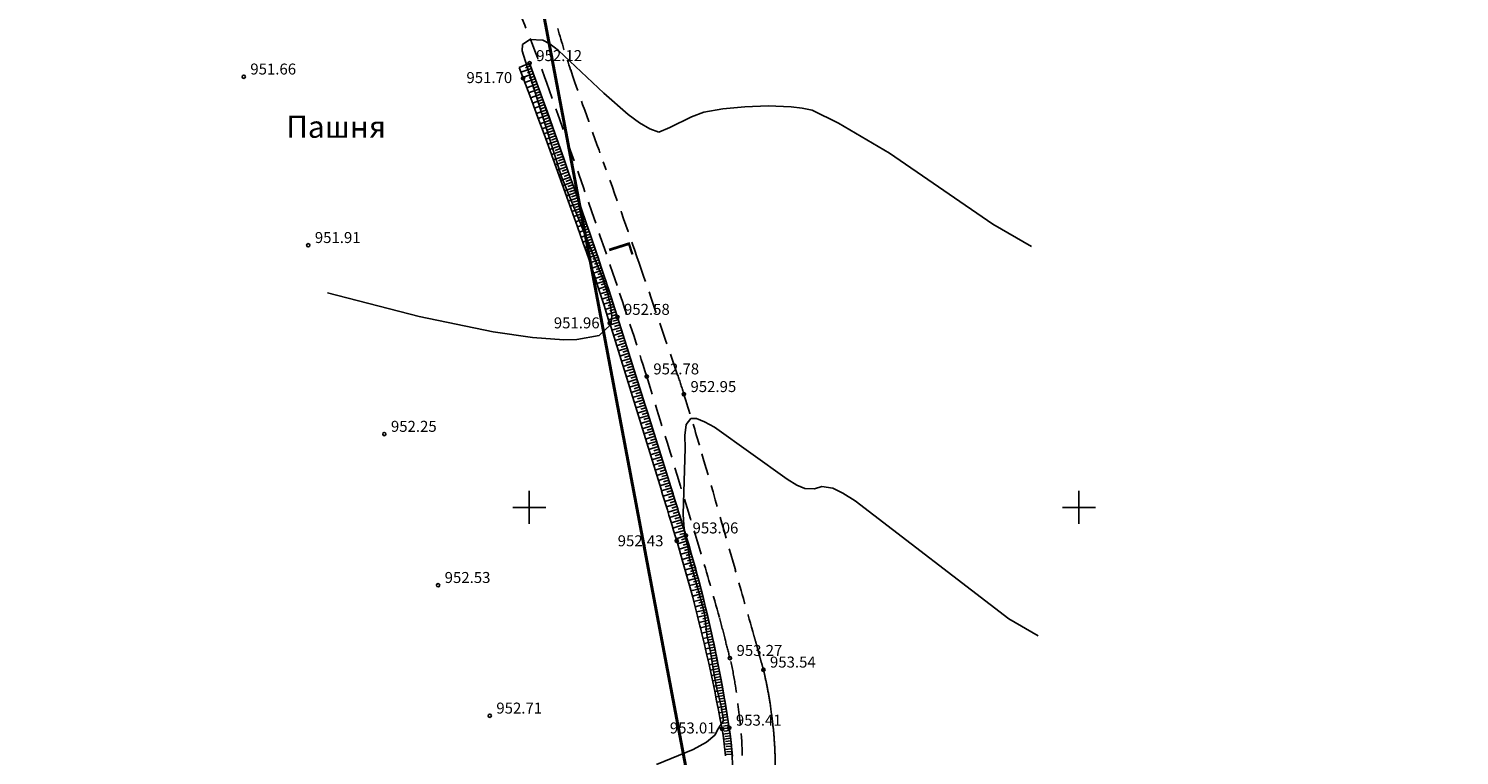
# Model space of a CAD drawing. Extents: x -932 to 11966, y -1892 to 1808.
# Drawn here: x 1219 to 1349, y 1458 to 1524 of the extents above; entities that cross this region are included whole.
import ezdxf

# ---------------------------------------------------------------- set-up
doc = ezdxf.new("R2010")
doc.units = 0
doc.header["$MEASUREMENT"] = 0
doc.linetypes.add('CONTI', pattern=[0])
doc.linetypes.add('STRIH_1', pattern=[3, 2, -1])
for name, color, linetype in [('A_2D_ОТКОС', 7, 'Continuous'), ('GEO_POINTS', 7, 'Continuous'), ('R_Поверхность1_CNT-MIN', 7, 'Continuous'), ('SETKR', 2, 'CONTI')]:
    doc.layers.add(name, color=color, linetype=linetype)

# ---------------------------------------------------------------- blocks, each defined once
blk = doc.blocks.new('BL_333')
at = {"color": 0}
for p, q in [((0, -3), (0, 3)), ((-3, 0), (3, 0))]:
    blk.add_line(p, q, dxfattribs=at)

msp = doc.modelspace()

# ---------------------------------------------------------------- linework, layer by layer
at = {"linetype": 'Continuous', "lineweight": 40}
msp.add_lwpolyline([(1431.59, -1600.54), (1277.8, -1089.82), (1174.22, -685.83), (1048.98, -158.14), (787.46, 745.4), (1003.62, 1245.56), (1217.98, 1369.31), (1281, 1444.99), (1263.5, 1537.73), (1298.73, 1673.36)], dxfattribs=at)
at = {"linetype": 'STRIH_1'}
for centre, radius, start, end in [((1137.84, 1473.44, -1.56), 136.23, 19.4486, 23.6823), ((1331.73, 1542.32, -956.8), 67.1, 195.5167, 198.8829), ((1659.48, 1654.43, -956.8), 413.49, 198.8829, 200.1114), ((-207.6, 998.35, -1.56), 1563.08, 18.75799, 19.44864), ((797.74, 1338.88, -956.8), 504.2, 18.9989, 20.1114), ((-1389.44, 585.82, -956.8), 2817.39, 18.77977, 18.99886), ((954.74, 1393.09, -1.56), 335.54, 17.2673, 18.758), ((-487.81, 944.69, -1.56), 1846.18, 16.74946, 17.26734), ((1200.18, 1466.38, -956.8), 82.17, 17.4969, 18.7798), ((1052.72, 1419.89, -956.8), 236.78, 16.3226, 17.4969), ((-64.56, 1092.7, -956.8), 1400.98, 15.83987, 16.32261), ((1034.91, 1402.96, -1.56), 256, 15.3587, 16.7495), ((-8336.69, -1254.3, -956.8), 9999.61, 15.804292, 15.839873), ((1110.71, 1423.78, -1.56), 177.39, 14.6917, 15.3587), ((1157.37, 1436.01, -1.56), 129.14, 13.9101, 14.6917), ((1210.05, 1447.93, -956.8), 77.8, 15.4009, 15.8043), ((113.79, 1145.95, -956.8), 1214.9, 15.35802, 15.40091), ((1256.82, 1460.64, -1.56), 26.69, 8.9185, 13.9101), ((346.35, 1209.83, -956.8), 973.72, 15.31012, 15.35802), ((1180.09, 1438.07, -956.8), 109.3, 15.142, 15.3101), ((860.2, 1351.5, -956.8), 440.71, 15.0582, 15.142), ((1276.87, 1463.61, -956.8), 9.22, 12.3429, 15.0582), ((1209.26, 1448.81, -956.8), 78.43, 11.4122, 12.3429), ((1210.31, 1453.34, -1.56), 73.77, 5.9167, 8.9185), ((1258.69, 1458.79, -956.8), 28, 8.3892, 11.4122), ((1233.43, 1455.06, -956.8), 53.53, 6.2031, 8.3892), ((1253.19, 1457.79, -1.56), 30.66, 0.774, 5.9167), ((1255.38, 1457.45, -956.8), 31.46, 3.9687, 6.2031), ((1245.94, 1456.79, -956.8), 40.92, 2.0097, 3.9687), ((1260.73, 1457.31, -956.8), 26.12, 358.5488, 2.0097)]:
    msp.add_arc(centre, radius, start, end, dxfattribs=at)
at = {"layer": 'A_2D_ОТКОС', "color": 9, "linetype": 'Continuous', "ltscale": 0.5, "true_color": 0xc0c0c0}
for p, q in [((1263.56, 1520.82, -956.8), (1264.51, 1521.21, -956.8)), ((1264.13, 1519.31, -956.8), (1263.56, 1520.82, -956.8)), ((1263.56, 1520.82, -956.8), (1263.56, 1520.82, -956.8)), ((1264.51, 1521.21, -956.8), (1265.04, 1519.75, -956.8)), ((1264.7, 1517.79, -956.8), (1264.13, 1519.31, -956.8)), ((1265.04, 1519.75, -956.8), (1265.56, 1518.3, -956.8)), ((1265.26, 1516.27, -956.8), (1264.7, 1517.79, -956.8)), ((1265.56, 1518.3, -956.8), (1266.09, 1516.84, -956.8)), ((1266.09, 1516.84, -956.8), (1266.61, 1515.38, -956.8)), ((1265.82, 1514.76, -956.8), (1265.26, 1516.27, -956.8)), ((1266.61, 1515.38, -956.8), (1267.12, 1513.92, -956.8)), ((1266.37, 1513.24, -956.8), (1265.82, 1514.76, -956.8)), ((1267.12, 1513.92, -956.8), (1267.64, 1512.46, -956.8)), ((1266.92, 1511.72, -956.8), (1266.37, 1513.24, -956.8)), ((1267.64, 1512.46, -956.8), (1268.15, 1511, -956.8)), ((1267.47, 1510.2, -956.8), (1266.92, 1511.72, -956.8)), ((1268.02, 1508.68, -956.8), (1267.47, 1510.2, -956.8)), ((1268.15, 1511, -956.8), (1268.67, 1509.53, -956.8)), ((1268.57, 1507.16, -956.8), (1268.02, 1508.68, -956.8)), ((1268.67, 1509.53, -956.8), (1269.68, 1506.61, -956.8)), ((1268.86, 1506.32, -956.8), (1268.57, 1507.16, -956.8)), ((1268.86, 1506.32, -956.8), (1269.68, 1506.61, -956.8)), ((1269.68, 1506.61, -956.8), (1268.86, 1506.32, -956.8)), ((1269.11, 1505.63, -956.8), (1268.86, 1506.32, -956.8)), ((1268.86, 1506.32, -956.8), (1268.86, 1506.32, -956.8)), ((1269.68, 1506.61, -956.8), (1269.97, 1505.76, -956.8)), ((1269.39, 1504.83, -956.8), (1269.11, 1505.63, -956.8)), ((1269.67, 1504.02, -956.8), (1269.39, 1504.83, -956.8)), ((1269.97, 1505.76, -956.8), (1270.26, 1504.91, -956.8)), ((1270.26, 1504.91, -956.8), (1270.55, 1504.06, -956.8)), ((1269.95, 1503.22, -956.8), (1269.67, 1504.02, -956.8)), ((1270.55, 1504.06, -956.8), (1270.83, 1503.22, -956.8)), ((1270.22, 1502.41, -956.8), (1269.95, 1503.22, -956.8)), ((1270.49, 1501.6, -956.8), (1270.22, 1502.41, -956.8)), ((1270.83, 1503.22, -956.8), (1271.11, 1502.37, -956.8)), ((1271.11, 1502.37, -956.8), (1271.39, 1501.52, -956.8)), ((1270.75, 1500.79, -956.8), (1270.49, 1501.6, -956.8)), ((1271.02, 1499.98, -956.8), (1270.75, 1500.79, -956.8)), ((1271.39, 1501.52, -956.8), (1271.67, 1500.67, -956.8)), ((1271.28, 1499.17, -956.8), (1271.02, 1499.98, -956.8)), ((1271.67, 1500.67, -956.8), (1271.95, 1499.82, -956.8)), ((1271.95, 1499.82, -956.8), (1272.22, 1498.96, -956.8)), ((1271.69, 1497.86, -956.8), (1271.28, 1499.17, -956.8)), ((1271.69, 1497.86, -956.8), (1272.49, 1498.11, -956.8)), ((1272.49, 1498.11, -956.8), (1271.69, 1497.86, -956.8)), ((1272.22, 1498.96, -956.8), (1272.49, 1498.11, -956.8)), ((1272.49, 1498.11, -956.8), (1277.38, 1482.55, -956.8)), ((1271.79, 1497.54, -956.8), (1271.69, 1497.86, -956.8)), ((1271.69, 1497.86, -956.8), (1271.69, 1497.86, -956.8)), ((1276.46, 1482.43, -956.8), (1271.79, 1497.54, -956.8)), ((1276.51, 1482.28, -956.8), (1277.38, 1482.55, -956.8)), ((1277.38, 1482.55, -956.8), (1276.51, 1482.28, -956.8)), ((1277.38, 1482.55, -956.8), (1277.52, 1482.12, -956.8)), ((1276.51, 1482.28, -956.8), (1276.46, 1482.43, -956.8)), ((1276.6, 1481.96, -956.8), (1276.51, 1482.28, -956.8)), ((1276.51, 1482.28, -956.8), (1276.51, 1482.28, -956.8)), ((1276.75, 1481.49, -956.8), (1276.6, 1481.96, -956.8)), ((1276.89, 1481.02, -956.8), (1276.75, 1481.49, -956.8)), ((1277.52, 1482.12, -956.8), (1277.66, 1481.68, -956.8)), ((1277.66, 1481.68, -956.8), (1277.79, 1481.25, -956.8)), ((1277.79, 1481.25, -956.8), (1277.93, 1480.82, -956.8)), ((1277.04, 1480.55, -956.8), (1276.89, 1481.02, -956.8)), ((1277.18, 1480.08, -956.8), (1277.04, 1480.55, -956.8)), ((1277.32, 1479.61, -956.8), (1277.18, 1480.08, -956.8)), ((1277.93, 1480.82, -956.8), (1278.06, 1480.38, -956.8)), ((1278.06, 1480.38, -956.8), (1278.2, 1479.95, -956.8)), ((1278.2, 1479.95, -956.8), (1278.33, 1479.51, -956.8)), ((1277.46, 1479.14, -956.8), (1277.32, 1479.61, -956.8)), ((1277.61, 1478.67, -956.8), (1277.46, 1479.14, -956.8)), ((1277.75, 1478.2, -956.8), (1277.61, 1478.67, -956.8)), ((1278.33, 1479.51, -956.8), (1278.46, 1479.08, -956.8)), ((1278.46, 1479.08, -956.8), (1278.6, 1478.64, -956.8)), ((1278.6, 1478.64, -956.8), (1278.73, 1478.21, -956.8)), ((1277.83, 1477.93, -956.8), (1277.75, 1478.2, -956.8)), ((1277.83, 1477.93, -956.8), (1278.73, 1478.21, -956.8)), ((1278.73, 1478.21, -956.8), (1277.83, 1477.93, -956.8)), ((1277.89, 1477.73, -956.8), (1277.83, 1477.93, -956.8)), ((1277.83, 1477.93, -956.8), (1277.83, 1477.93, -956.8)), ((1278.14, 1476.88, -956.8), (1277.89, 1477.73, -956.8)), ((1278.73, 1478.21, -956.8), (1278.98, 1477.4, -956.8)), ((1278.98, 1477.4, -956.8), (1279.21, 1476.58, -956.8)), ((1278.39, 1476.02, -956.8), (1278.14, 1476.88, -956.8)), ((1278.64, 1475.17, -956.8), (1278.39, 1476.02, -956.8)), ((1279.21, 1476.58, -956.8), (1279.45, 1475.77, -956.8)), ((1278.88, 1474.31, -956.8), (1278.64, 1475.17, -956.8)), ((1279.45, 1475.77, -956.8), (1279.67, 1474.95, -956.8)), ((1279.67, 1474.95, -956.8), (1279.89, 1474.13, -956.8)), ((1279.11, 1473.46, -956.8), (1278.88, 1474.31, -956.8)), ((1279.34, 1472.6, -956.8), (1279.11, 1473.46, -956.8)), ((1279.89, 1474.13, -956.8), (1280.11, 1473.31, -956.8)), ((1279.56, 1471.74, -956.8), (1279.34, 1472.6, -956.8)), ((1280.11, 1473.31, -956.8), (1280.32, 1472.49, -956.8)), ((1280.32, 1472.49, -956.8), (1280.52, 1471.67, -956.8)), ((1279.78, 1470.88, -956.8), (1279.56, 1471.74, -956.8)), ((1280, 1470.01, -956.8), (1279.78, 1470.88, -956.8)), ((1280.52, 1471.67, -956.8), (1280.71, 1470.84, -956.8)), ((1280.71, 1470.84, -956.8), (1280.9, 1470.02, -956.8)), ((1280.04, 1469.82, -956.8), (1280, 1470.01, -956.8)), ((1280.04, 1469.82, -956.8), (1280.9, 1470.02, -956.8)), ((1280.9, 1470.02, -956.8), (1280.04, 1469.82, -956.8)), ((1280.21, 1469.15, -956.8), (1280.04, 1469.82, -956.8)), ((1280.04, 1469.82, -956.8), (1280.04, 1469.82, -956.8)), ((1280.9, 1470.02, -956.8), (1281.11, 1469.09, -956.8)), ((1280.41, 1468.3, -956.8), (1280.21, 1469.15, -956.8)), ((1280.61, 1467.45, -956.8), (1280.41, 1468.3, -956.8)), ((1281.11, 1469.09, -956.8), (1281.31, 1468.17, -956.8)), ((1281.31, 1468.17, -956.8), (1281.5, 1467.24, -956.8)), ((1280.8, 1466.6, -956.8), (1280.61, 1467.45, -956.8)), ((1281.5, 1467.24, -956.8), (1281.69, 1466.31, -956.8)), ((1280.99, 1465.75, -956.8), (1280.8, 1466.6, -956.8)), ((1281.17, 1464.89, -956.8), (1280.99, 1465.75, -956.8)), ((1281.69, 1466.31, -956.8), (1281.87, 1465.38, -956.8)), ((1281.35, 1464.04, -956.8), (1281.17, 1464.89, -956.8)), ((1281.87, 1465.38, -956.8), (1282.04, 1464.45, -956.8)), ((1282.04, 1464.45, -956.8), (1282.21, 1463.51, -956.8)), ((1281.52, 1463.18, -956.8), (1281.35, 1464.04, -956.8)), ((1281.69, 1462.33, -956.8), (1281.52, 1463.18, -956.8)), ((1282.21, 1463.51, -956.8), (1282.37, 1462.58, -956.8)), ((1281.85, 1461.47, -956.8), (1281.69, 1462.33, -956.8)), ((1282.37, 1462.58, -956.8), (1282.52, 1461.65, -956.8)), ((1282.52, 1461.65, -956.8), (1282.67, 1460.71, -956.8)), ((1282.01, 1460.61, -956.8), (1281.85, 1461.47, -956.8)), ((1282.01, 1460.61, -956.8), (1282.67, 1460.71, -956.8)), ((1282.67, 1460.71, -956.8), (1282.01, 1460.61, -956.8)), ((1282.14, 1459.8, -956.8), (1282.01, 1460.61, -956.8)), ((1282.01, 1460.61, -956.8), (1282.01, 1460.61, -956.8)), ((1282.01, 1460.61, -956.8), (1282.01, 1460.61, -956.8)), ((1282.01, 1460.61, -956.8), (1282.01, 1460.61, -956.8)), ((1282.67, 1460.71, -956.8), (1282.79, 1459.86, -956.8)), ((1282.25, 1458.99, -956.8), (1282.14, 1459.8, -956.8)), ((1282.79, 1459.86, -956.8), (1282.88, 1459, -956.8)), ((1282.32, 1458.17, -956.8), (1282.25, 1458.99, -956.8)), ((1282.88, 1459, -956.8), (1282.95, 1458.14, -956.8))]:
    msp.add_line(p, q, dxfattribs=at)
at = {"layer": 'A_2D_ОТКОС', "linetype": 'Continuous', "lineweight": -3, "ltscale": 0.5, "elevation": -956.8}
for points in [[(1263.56, 1520.82), (1264.51, 1521.21)], [(1263.72, 1520.39), (1264.68, 1520.74)], [(1263.9, 1519.93), (1264.85, 1520.27)], [(1264.13, 1520.8), (1264.6, 1520.98)], [(1264.3, 1520.33), (1264.77, 1520.51)], [(1264.08, 1519.46), (1265.02, 1519.8)], [(1264.25, 1518.99), (1265.19, 1519.33)], [(1264.47, 1519.87), (1264.94, 1520.04)], [(1264.64, 1519.4), (1265.11, 1519.57)], [(1264.8, 1518.93), (1265.27, 1519.09)], [(1264.42, 1518.52), (1265.36, 1518.86)], [(1264.6, 1518.06), (1265.53, 1518.39)], [(1264.77, 1517.59), (1265.7, 1517.92)], [(1264.97, 1518.46), (1265.44, 1518.62)], [(1265.14, 1517.99), (1265.61, 1518.15)], [(1265.31, 1517.52), (1265.78, 1517.68)], [(1264.95, 1517.12), (1265.87, 1517.45)], [(1265.12, 1516.65), (1266.04, 1516.98)], [(1265.29, 1516.18), (1266.2, 1516.51)], [(1265.48, 1517.04), (1265.95, 1517.21)], [(1265.65, 1516.57), (1266.12, 1516.74)], [(1265.47, 1515.71), (1266.37, 1516.04)], [(1265.64, 1515.24), (1266.54, 1515.57)], [(1265.81, 1514.78), (1266.71, 1515.1)], [(1265.82, 1516.1), (1266.29, 1516.27)], [(1265.98, 1515.63), (1266.46, 1515.8)], [(1266.15, 1515.16), (1266.62, 1515.33)], [(1265.98, 1514.31), (1266.87, 1514.62)], [(1266.15, 1513.84), (1267.04, 1514.15)], [(1266.32, 1514.69), (1266.79, 1514.86)], [(1266.49, 1514.22), (1266.96, 1514.39)], [(1266.65, 1513.75), (1267.12, 1513.92)], [(1266.32, 1513.37), (1267.21, 1513.68)], [(1266.49, 1512.9), (1267.37, 1513.21)], [(1266.67, 1512.43), (1267.54, 1512.74)], [(1266.82, 1513.28), (1267.29, 1513.45)], [(1266.99, 1512.81), (1267.46, 1512.98)], [(1267.15, 1512.34), (1267.62, 1512.5)], [(1266.84, 1511.96), (1267.71, 1512.27)], [(1267.01, 1511.49), (1267.87, 1511.8)], [(1267.18, 1511.02), (1268.04, 1511.33)], [(1267.32, 1511.87), (1267.79, 1512.03)], [(1267.48, 1511.4), (1267.96, 1511.56)], [(1267.65, 1510.92), (1268.12, 1511.09)], [(1267.35, 1510.55), (1268.2, 1510.85)], [(1267.52, 1510.08), (1268.37, 1510.38)], [(1267.68, 1509.61), (1268.53, 1509.91)], [(1267.81, 1510.45), (1268.29, 1510.62)], [(1267.98, 1509.98), (1268.45, 1510.15)], [(1267.85, 1509.14), (1268.7, 1509.44)], [(1268.02, 1508.67), (1268.86, 1508.97)], [(1268.14, 1509.51), (1268.62, 1509.67)], [(1268.19, 1508.2), (1269.03, 1508.49)], [(1268.31, 1509.04), (1268.78, 1509.2)], [(1268.47, 1508.57), (1268.95, 1508.73)], [(1268.36, 1507.73), (1269.19, 1508.02)], [(1268.53, 1507.26), (1269.36, 1507.55)], [(1268.64, 1508.09), (1269.11, 1508.26)], [(1268.8, 1507.62), (1269.27, 1507.79)], [(1268.96, 1507.15), (1269.44, 1507.31)], [(1268.7, 1506.79), (1269.52, 1507.08)], [(1269.68, 1506.61), (1268.86, 1506.32)], [(1269.03, 1505.85), (1269.84, 1506.14)], [(1269.13, 1506.68), (1269.6, 1506.84)], [(1269.29, 1506.21), (1269.76, 1506.37)], [(1269.45, 1505.74), (1269.93, 1505.9)], [(1269.19, 1505.39), (1270.01, 1505.67)], [(1269.36, 1504.92), (1270.17, 1505.19)], [(1269.52, 1504.45), (1270.33, 1504.72)], [(1269.61, 1505.27), (1270.09, 1505.43)], [(1269.77, 1504.8), (1270.25, 1504.96)], [(1269.68, 1503.98), (1270.49, 1504.25)], [(1269.84, 1503.51), (1270.64, 1503.78)], [(1269.93, 1504.33), (1270.41, 1504.49)], [(1270, 1503.04), (1270.8, 1503.31)], [(1270.09, 1503.86), (1270.56, 1504.02)], [(1270.25, 1503.39), (1270.72, 1503.55)], [(1270.16, 1502.57), (1270.96, 1502.84)], [(1270.32, 1502.1), (1271.11, 1502.37)], [(1270.41, 1502.92), (1270.88, 1503.07)], [(1270.56, 1502.45), (1271.04, 1502.6)], [(1270.72, 1501.97), (1271.19, 1502.13)], [(1270.48, 1501.63), (1271.27, 1501.89)], [(1270.63, 1501.16), (1271.43, 1501.42)], [(1270.79, 1500.69), (1271.58, 1500.95)], [(1270.87, 1501.5), (1271.35, 1501.66)], [(1271.03, 1501.03), (1271.5, 1501.19)], [(1271.18, 1500.56), (1271.66, 1500.71)], [(1270.94, 1500.22), (1271.73, 1500.48)], [(1271.09, 1499.75), (1271.89, 1500)], [(1271.24, 1499.28), (1272.04, 1499.53)], [(1271.33, 1500.09), (1271.81, 1500.24)], [(1271.49, 1499.61), (1271.96, 1499.77)], [(1271.39, 1498.8), (1272.19, 1499.06)], [(1271.54, 1498.33), (1272.34, 1498.58)], [(1271.64, 1499.14), (1272.11, 1499.29)], [(1271.79, 1498.67), (1272.26, 1498.82)], [(1272.49, 1498.11), (1271.8, 1497.89)], [(1271.94, 1498.2), (1272.42, 1498.35)], [(1271.84, 1497.39), (1272.64, 1497.64)], [(1271.98, 1496.91), (1272.79, 1497.17)], [(1272.09, 1497.72), (1272.56, 1497.87)], [(1272.24, 1497.25), (1272.71, 1497.4)], [(1272.38, 1496.78), (1272.86, 1496.93)], [(1272.13, 1496.44), (1272.93, 1496.7)], [(1272.28, 1495.97), (1273.08, 1496.22)], [(1272.42, 1495.5), (1273.23, 1495.75)], [(1272.53, 1496.31), (1273.01, 1496.46)], [(1272.68, 1495.84), (1273.16, 1495.99)], [(1272.83, 1495.37), (1273.31, 1495.52)], [(1272.57, 1495.03), (1273.38, 1495.28)], [(1272.71, 1494.55), (1273.53, 1494.81)], [(1272.86, 1494.08), (1273.68, 1494.34)], [(1272.98, 1494.9), (1273.45, 1495.05)], [(1273.13, 1494.42), (1273.6, 1494.57)], [(1273.01, 1493.61), (1273.82, 1493.87)], [(1273.15, 1493.14), (1273.97, 1493.4)], [(1273.27, 1493.95), (1273.75, 1494.1)], [(1273.3, 1492.66), (1274.12, 1492.92)], [(1273.42, 1493.48), (1273.9, 1493.63)], [(1273.57, 1493.01), (1274.05, 1493.16)], [(1273.44, 1492.19), (1274.27, 1492.45)], [(1273.59, 1491.72), (1274.42, 1491.98)], [(1273.72, 1492.54), (1274.2, 1492.69)], [(1273.87, 1492.07), (1274.34, 1492.22)], [(1274.02, 1491.59), (1274.49, 1491.75)], [(1273.73, 1491.25), (1274.57, 1491.51)], [(1273.88, 1490.78), (1274.71, 1491.04)], [(1274.03, 1490.3), (1274.86, 1490.57)], [(1274.16, 1491.12), (1274.64, 1491.27)], [(1274.31, 1490.65), (1274.79, 1490.8)], [(1274.46, 1490.18), (1274.94, 1490.33)], [(1274.17, 1489.83), (1275.01, 1490.09)], [(1274.32, 1489.36), (1275.16, 1489.62)], [(1274.46, 1488.89), (1275.31, 1489.15)], [(1274.61, 1489.71), (1275.09, 1489.86)], [(1274.76, 1489.24), (1275.23, 1489.39)], [(1274.61, 1488.41), (1275.46, 1488.68)], [(1274.76, 1487.94), (1275.6, 1488.21)], [(1274.9, 1487.47), (1275.75, 1487.74)], [(1274.91, 1488.77), (1275.38, 1488.92)], [(1275.05, 1488.29), (1275.53, 1488.44)], [(1275.2, 1487.82), (1275.68, 1487.97)], [(1275.05, 1487), (1275.9, 1487.27)], [(1275.19, 1486.53), (1276.05, 1486.79)], [(1275.35, 1487.35), (1275.83, 1487.5)], [(1275.5, 1486.88), (1275.98, 1487.03)], [(1275.65, 1486.41), (1276.12, 1486.56)], [(1275.34, 1486.05), (1276.2, 1486.32)], [(1275.49, 1485.58), (1276.35, 1485.85)], [(1275.63, 1485.11), (1276.49, 1485.38)], [(1275.8, 1485.94), (1276.27, 1486.09)], [(1275.94, 1485.47), (1276.42, 1485.62)], [(1276.09, 1484.99), (1276.57, 1485.14)], [(1275.78, 1484.64), (1276.64, 1484.91)], [(1275.92, 1484.16), (1276.79, 1484.44)], [(1276.07, 1483.69), (1276.94, 1483.97)], [(1276.24, 1484.52), (1276.72, 1484.67)], [(1276.39, 1484.05), (1276.87, 1484.2)], [(1276.22, 1483.22), (1277.09, 1483.49)], [(1276.36, 1482.75), (1277.24, 1483.02)], [(1276.54, 1483.58), (1277.01, 1483.73)], [(1276.69, 1483.11), (1277.16, 1483.26)], [(1276.83, 1482.64), (1277.31, 1482.79)], [(1277.38, 1482.55), (1276.93, 1482.41)], [(1276.66, 1481.79), (1277.54, 1482.07)], [(1276.8, 1481.31), (1277.69, 1481.59)], [(1276.98, 1482.16), (1277.46, 1482.31)], [(1277.13, 1481.68), (1277.61, 1481.83)], [(1277.28, 1481.2), (1277.76, 1481.35)], [(1276.95, 1480.83), (1277.84, 1481.11)], [(1277.1, 1480.35), (1277.99, 1480.62)], [(1277.24, 1479.86), (1278.14, 1480.14)], [(1277.43, 1480.72), (1277.91, 1480.86)], [(1277.58, 1480.23), (1278.06, 1480.38)], [(1277.73, 1479.75), (1278.21, 1479.9)], [(1277.39, 1479.38), (1278.28, 1479.66)], [(1277.54, 1478.9), (1278.43, 1479.18)], [(1277.68, 1478.42), (1278.58, 1478.69)], [(1277.88, 1479.27), (1278.36, 1479.42)], [(1278.03, 1478.79), (1278.51, 1478.93)], [(1277.97, 1477.46), (1278.87, 1477.73)], [(1278.11, 1476.99), (1279.02, 1477.25)], [(1278.18, 1478.3), (1278.66, 1478.45)], [(1278.73, 1478.21), (1278.3, 1478.08)], [(1278.32, 1477.83), (1278.8, 1477.97)], [(1278.47, 1477.35), (1278.95, 1477.49)], [(1278.25, 1476.51), (1279.16, 1476.78)], [(1278.39, 1476.04), (1279.3, 1476.3)], [(1278.61, 1476.87), (1279.09, 1477.02)], [(1278.75, 1476.4), (1279.23, 1476.54)], [(1278.88, 1475.92), (1279.37, 1476.06)], [(1278.52, 1475.56), (1279.43, 1475.82)], [(1278.66, 1475.09), (1279.57, 1475.34)], [(1278.79, 1474.61), (1279.7, 1474.86)], [(1279.02, 1475.44), (1279.5, 1475.58)], [(1279.15, 1474.96), (1279.63, 1475.1)], [(1278.92, 1474.13), (1279.83, 1474.37)], [(1279.06, 1473.66), (1279.96, 1473.89)], [(1279.18, 1473.18), (1280.08, 1473.41)], [(1279.28, 1474.49), (1279.77, 1474.62)], [(1279.41, 1474.01), (1279.89, 1474.13)], [(1279.54, 1473.53), (1280.02, 1473.65)], [(1279.31, 1472.7), (1280.21, 1472.93)], [(1279.44, 1472.22), (1280.33, 1472.44)], [(1279.66, 1473.04), (1280.15, 1473.17)], [(1279.78, 1472.56), (1280.27, 1472.69)], [(1279.9, 1472.08), (1280.39, 1472.2)], [(1279.56, 1471.74), (1280.45, 1471.96)], [(1279.69, 1471.26), (1280.56, 1471.47)], [(1279.81, 1470.78), (1280.68, 1470.99)], [(1280.02, 1471.6), (1280.51, 1471.72)], [(1280.14, 1471.12), (1280.62, 1471.23)], [(1280.25, 1470.63), (1280.74, 1470.75)], [(1279.93, 1470.3), (1280.79, 1470.5)], [(1280.16, 1469.34), (1281.01, 1469.53)], [(1280.36, 1470.15), (1280.85, 1470.26)], [(1280.47, 1469.66), (1280.96, 1469.77)], [(1280.9, 1470.02), (1280.78, 1469.99)], [(1280.28, 1468.86), (1281.12, 1469.04)], [(1280.39, 1468.38), (1281.22, 1468.56)], [(1280.58, 1469.18), (1281.07, 1469.29)], [(1280.68, 1468.69), (1281.17, 1468.8)], [(1280.79, 1468.21), (1281.28, 1468.31)], [(1280.51, 1467.89), (1281.33, 1468.07)], [(1280.62, 1467.41), (1281.43, 1467.58)], [(1280.73, 1466.93), (1281.53, 1467.09)], [(1280.89, 1467.72), (1281.38, 1467.82)], [(1280.99, 1467.23), (1281.48, 1467.34)], [(1281.09, 1466.75), (1281.58, 1466.85)], [(1280.83, 1466.44), (1281.63, 1466.6)], [(1280.94, 1465.96), (1281.72, 1466.11)], [(1281.05, 1465.48), (1281.82, 1465.62)], [(1281.19, 1466.26), (1281.68, 1466.36)], [(1281.28, 1465.77), (1281.77, 1465.87)], [(1281.15, 1464.99), (1281.91, 1465.13)], [(1281.25, 1464.5), (1282, 1464.64)], [(1281.37, 1465.28), (1281.87, 1465.38)], [(1281.47, 1464.8), (1281.96, 1464.89)], [(1281.56, 1464.31), (1282.05, 1464.4)], [(1281.35, 1464.02), (1282.09, 1464.15)], [(1281.45, 1463.53), (1282.18, 1463.66)], [(1281.55, 1463.05), (1282.27, 1463.17)], [(1281.64, 1463.82), (1282.14, 1463.91)], [(1281.73, 1463.33), (1282.22, 1463.42)], [(1281.82, 1462.84), (1282.31, 1462.92)], [(1281.64, 1462.56), (1282.35, 1462.68)], [(1281.74, 1462.07), (1282.43, 1462.19)], [(1281.83, 1461.58), (1282.51, 1461.7)], [(1281.9, 1462.35), (1282.39, 1462.43)], [(1281.98, 1461.86), (1282.47, 1461.94)], [(1281.92, 1461.1), (1282.59, 1461.2)], [(1282.67, 1460.71), (1282.01, 1460.61)], [(1282.06, 1461.37), (1282.55, 1461.45)], [(1282.14, 1460.88), (1282.63, 1460.96)], [(1282.21, 1460.4), (1282.7, 1460.47)], [(1282.09, 1460.15), (1282.74, 1460.24)], [(1282.16, 1459.68), (1282.8, 1459.76)], [(1282.22, 1459.22), (1282.85, 1459.28)], [(1282.27, 1459.93), (1282.77, 1460)], [(1282.33, 1459.47), (1282.82, 1459.52)], [(1282.38, 1459), (1282.88, 1459.05)], [(1282.27, 1458.75), (1282.89, 1458.81)], [(1282.31, 1458.29), (1282.93, 1458.33)], [(1282.42, 1458.53), (1282.91, 1458.57)]]:
    msp.add_lwpolyline(points, dxfattribs=at)
at = {"layer": 'A_2D_ОТКОС', "linetype": 'Continuous', "lineweight": -3, "ltscale": 0.5}
for centre, radius, start, end in [((326.04, 1180.62, -956.8), 998.36, 19.0577, 19.94689), ((955, 1397.9, -956.8), 332.93, 17.5179, 19.0577), ((-6968.07, -1102.96, -956.8), 8641.32, 17.409747, 17.517894), ((637.2, 1281.81, -956.8), 670.92, 17.02162, 17.40975), ((1171.54, 1445.39, -956.8), 112.1, 12.6882, 17.0216), ((1144.32, 1439.27, -956.8), 140, 8.8106, 12.6882), ((1255.56, 1456.51, -956.8), 27.43, 350.79, 8.8106)]:
    msp.add_arc(centre, radius, start, end, dxfattribs=at)
at = {"layer": 'GEO_POINTS'}
for points, elevation in [([(1264.51, 1521.21), (1264.51, 1521.21)], -4.68), ([(1238.5, 1519.99), (1238.5, 1519.99)], -5.14), ([(1263.91, 1519.87), (1263.91, 1519.87)], -5.1), ([(1244.37, 1504.65), (1244.37, 1504.65)], -4.89), ([(1272.49, 1498.11), (1272.49, 1498.11)], -4.22), ([(1271.79, 1497.54), (1271.79, 1497.54)], -4.84), ([(1275.16, 1492.69), (1275.16, 1492.69)], -4.02), ([(1278.54, 1491.08), (1278.54, 1491.08)], -3.85), ([(1251.29, 1487.46), (1251.29, 1487.46)], -4.55), ([(1277.89, 1477.73), (1277.89, 1477.73)], -4.37), ([(1278.73, 1478.21), (1278.73, 1478.21)], -3.74), ([(1256.18, 1473.7), (1256.18, 1473.7)], -4.27), ([(1282.73, 1467.06), (1282.73, 1467.06)], -3.53), ([(1285.77, 1466), (1285.77, 1466)], -3.26), ([(1260.88, 1461.81), (1260.88, 1461.81)], -4.09), ([(1282.01, 1460.61), (1282.01, 1460.61)], -3.79), ([(1282.67, 1460.71), (1282.67, 1460.71)], -3.39)]:
    msp.add_lwpolyline(points, dxfattribs=dict(at, elevation=elevation))
for centre in [(1264.51, 1521.21, -4.68), (1238.5, 1519.99, -5.14), (1263.91, 1519.87, -5.1), (1244.37, 1504.65, -4.89), (1272.49, 1498.11, -4.22), (1271.79, 1497.54, -4.84), (1275.16, 1492.69, -4.02), (1278.54, 1491.08, -3.85), (1251.29, 1487.46, -4.55), (1277.89, 1477.73, -4.37), (1278.73, 1478.21, -3.74), (1256.18, 1473.7, -4.27), (1282.73, 1467.06, -3.53), (1285.77, 1466, -3.26), (1260.88, 1461.81, -4.09), (1282.01, 1460.61, -3.79), (1282.67, 1460.71, -3.39)]:
    msp.add_circle(centre, 0.15, dxfattribs=at)
at = {"layer": 'R_Поверхность1_CNT-MIN', "color": 44}
for p, q in [((1263.87, 1522.93, -4.8), (1263.84, 1522.36, -4.8)), ((1264.53, 1523.38, -4.8), (1263.87, 1522.93, -4.8)), ((1265.7, 1523.31, -4.8), (1264.53, 1523.38, -4.8)), ((1266.34, 1522.97, -4.8), (1265.7, 1523.31, -4.8)), ((1267.13, 1522.37, -4.8), (1266.34, 1522.97, -4.8)), ((1263.84, 1522.36, -4.8), (1267.37, 1510.97, -4.8)), ((1271.27, 1518.5, -4.8), (1267.13, 1522.37, -4.8)), ((1273.47, 1516.55, -4.8), (1271.27, 1518.5, -4.8)), ((1274.5, 1515.78, -4.8), (1273.47, 1516.55, -4.8)), ((1279.22, 1516.33, -4.8), (1277.26, 1515.36, -4.8)), ((1280.37, 1516.76, -4.8), (1279.22, 1516.33, -4.8)), ((1282.08, 1517.06, -4.8), (1280.37, 1516.76, -4.8)), ((1284.08, 1517.26, -4.8), (1282.08, 1517.06, -4.8)), ((1286.21, 1517.34, -4.8), (1284.08, 1517.26, -4.8)), ((1288.3, 1517.25, -4.8), (1286.21, 1517.34, -4.8)), ((1289.29, 1517.12, -4.8), (1288.3, 1517.25, -4.8)), ((1290.2, 1516.93, -4.8), (1289.29, 1517.12, -4.8)), ((1292.61, 1515.76, -4.8), (1290.2, 1516.93, -4.8)), ((1275.44, 1515.23, -4.8), (1274.5, 1515.78, -4.8)), ((1276.26, 1514.95, -4.8), (1275.44, 1515.23, -4.8)), ((1277.26, 1515.36, -4.8), (1276.26, 1514.95, -4.8)), ((1297.24, 1513.04, -4.8), (1292.61, 1515.76, -4.8)), ((1306.65, 1506.58, -4.8), (1297.24, 1513.04, -4.8)), ((1267.37, 1510.97, -4.8), (1271.15, 1501.68, -4.8)), ((1310.16, 1504.52, -4.8), (1306.65, 1506.58, -4.8)), ((1271.15, 1501.68, -4.8), (1271.59, 1500.34, -4.8)), ((1254.46, 1498.17, -4.8), (1246.12, 1500.3, -4.8)), ((1271.59, 1500.34, -4.8), (1271.88, 1499.16, -4.8)), ((1261.19, 1496.77, -4.8), (1254.46, 1498.17, -4.8)), ((1271.88, 1499.16, -4.8), (1272, 1498.18, -4.8)), ((1272, 1498.18, -4.8), (1271.91, 1497.43, -4.8)), ((1264.77, 1496.24, -4.8), (1261.19, 1496.77, -4.8)), ((1271.91, 1497.43, -4.8), (1270.82, 1496.42, -4.8)), ((1267.63, 1496.04, -4.8), (1264.77, 1496.24, -4.8)), ((1268.79, 1496.07, -4.8), (1267.63, 1496.04, -4.8)), ((1270.82, 1496.42, -4.8), (1268.79, 1496.07, -4.8)), ((1278.75, 1488.32, -3.8), (1278.64, 1487.34, -3.8)), ((1279.17, 1488.88, -3.8), (1278.75, 1488.32, -3.8)), ((1279.69, 1488.87, -3.8), (1279.17, 1488.88, -3.8)), ((1280.43, 1488.58, -3.8), (1279.69, 1488.87, -3.8)), ((1281.34, 1488.07, -3.8), (1280.43, 1488.58, -3.8)), ((1287.94, 1483.35, -3.8), (1281.34, 1488.07, -3.8)), ((1278.64, 1487.34, -3.8), (1278.67, 1486.18, -3.8)), ((1278.67, 1486.18, -3.8), (1278.48, 1480.16, -3.8)), ((1288.83, 1482.81, -3.8), (1287.94, 1483.35, -3.8)), ((1289.55, 1482.49, -3.8), (1288.83, 1482.81, -3.8)), ((1290.43, 1482.46, -3.8), (1289.55, 1482.49, -3.8)), ((1291.1, 1482.68, -3.8), (1290.43, 1482.46, -3.8)), ((1292.08, 1482.54, -3.8), (1291.1, 1482.68, -3.8)), ((1293, 1482.08, -3.8), (1292.08, 1482.54, -3.8)), ((1294.13, 1481.39, -3.8), (1293, 1482.08, -3.8)), ((1308.11, 1470.65, -3.8), (1294.13, 1481.39, -3.8)), ((1278.48, 1480.16, -3.8), (1278.53, 1479.17, -3.8)), ((1278.53, 1479.17, -3.8), (1278.65, 1478.17, -3.8)), ((1278.65, 1478.17, -3.8), (1278.91, 1477.2, -3.8)), ((1278.91, 1477.2, -3.8), (1279.08, 1475.97, -3.8)), ((1279.08, 1475.97, -3.8), (1279.86, 1473.19, -3.8)), ((1279.86, 1473.19, -3.8), (1280.24, 1471.82, -3.8)), ((1280.24, 1471.82, -3.8), (1280.41, 1471.13, -3.8)), ((1280.41, 1471.13, -3.8), (1280.51, 1470.43, -3.8)), ((1280.51, 1470.43, -3.8), (1280.57, 1469.71, -3.8)), ((1280.57, 1469.71, -3.8), (1280.66, 1469.04, -3.8)), ((1310.78, 1469.08, -3.8), (1308.11, 1470.65, -3.8)), ((1280.66, 1469.04, -3.8), (1280.97, 1467.64, -3.8)), ((1280.97, 1467.64, -3.8), (1281.22, 1465.89, -3.8)), ((1281.22, 1465.89, -3.8), (1281.51, 1464.38, -3.8)), ((1281.51, 1464.38, -3.8), (1281.84, 1463.04, -3.8)), ((1281.84, 1463.04, -3.8), (1281.84, 1463.04, -3.8)), ((1281.84, 1463.04, -3.8), (1281.84, 1463.04, -3.8)), ((1281.84, 1463.04, -3.8), (1281.84, 1463.04, -3.8)), ((1281.84, 1463.04, -3.8), (1281.84, 1463.04, -3.8)), ((1281.84, 1463.04, -3.8), (1281.94, 1462.68, -3.8)), ((1281.94, 1462.68, -3.8), (1282.15, 1461.37, -3.8)), ((1281.65, 1460.63, -3.8), (1281.37, 1460.04, -3.8)), ((1282.15, 1461.37, -3.8), (1281.65, 1460.63, -3.8)), ((1280.59, 1459.41, -3.8), (1279.39, 1458.75, -3.8)), ((1281.37, 1460.04, -3.8), (1280.59, 1459.41, -3.8)), ((1279.39, 1458.75, -3.8), (1276.05, 1457.37, -3.8))]:
    msp.add_line(p, q, dxfattribs=at)

# ---------------------------------------------------------------- block references
at = {"layer": 'SETKR', "color": 254, "xscale": 0.5, "yscale": 0.5, "zscale": 0.5}
for p in [(1264.48, 1480.78), (1314.48, 1480.78)]:
    msp.add_blockref('BL_333', p, dxfattribs=at)

# ---------------------------------------------------------------- texts
at = {"linetype": 'Continuous'}
msp.add_text('Пашня', height=2, dxfattribs=at).set_placement((1242.37, 1514.43, -956.8))
msp.add_text('Г', height=2, rotation=287.513, dxfattribs=at).set_placement((1271.62, 1504.6, -956.8))
at = {"layer": 'GEO_POINTS', "color": 104, "char_height": 1, "attachment_point": 1}
for s, insert, width in [('\\Ftxt.shx;\\W1.0000000000;\\T1.0000000000;\\o\\l952.12', (1265.11, 1522.41, -4.68), 6), ('\\Ftxt.shx;\\W1.0000000000;\\T1.0000000000;\\o\\l951.66', (1239.1, 1521.19, -5.14), 6), ('\\Ftxt.shx;\\W1.0000000000;\\T1.0000000000;\\o\\l951.70', (1258.76, 1520.41, -5.1), 5.8333), ('\\Ftxt.shx;\\W1.0000000000;\\T1.0000000000;\\o\\l951.91', (1244.97, 1505.85, -4.89), 5.6667), ('\\Ftxt.shx;\\W1.0000000000;\\T1.0000000000;\\o\\l951.96', (1266.71, 1498.08, -4.84), 6), ('\\Ftxt.shx;\\W1.0000000000;\\T1.0000000000;\\o\\l952.58', (1273.09, 1499.31, -4.22), 6.3333), ('\\Ftxt.shx;\\W1.0000000000;\\T1.0000000000;\\o\\l952.78', (1275.76, 1493.89, -4.02), 6.3333), ('\\Ftxt.shx;\\W1.0000000000;\\T1.0000000000;\\o\\l952.95', (1279.14, 1492.28, -3.85), 6.3333), ('\\Ftxt.shx;\\W1.0000000000;\\T1.0000000000;\\o\\l952.25', (1251.89, 1488.66, -4.55), 6.3333), ('\\Ftxt.shx;\\W1.0000000000;\\T1.0000000000;\\o\\l953.06', (1279.33, 1479.41, -3.74), 6.1667), ('\\Ftxt.shx;\\W1.0000000000;\\T1.0000000000;\\o\\l952.43', (1272.52, 1478.24, -4.37), 6.3333), ('\\Ftxt.shx;\\W1.0000000000;\\T1.0000000000;\\o\\l952.53', (1256.78, 1474.9, -4.27), 6.3333), ('\\Ftxt.shx;\\W1.0000000000;\\T1.0000000000;\\o\\l953.27', (1283.33, 1468.26, -3.53), 6.3333), ('\\Ftxt.shx;\\W1.0000000000;\\T1.0000000000;\\o\\l953.54', (1286.37, 1467.2, -3.26), 6.3333), ('\\Ftxt.shx;\\W1.0000000000;\\T1.0000000000;\\o\\l952.71', (1261.48, 1463.01, -4.09), 6), ('\\Ftxt.shx;\\W1.0000000000;\\T1.0000000000;\\o\\l953.41', (1283.27, 1461.91, -3.39), 6), ('\\Ftxt.shx;\\W1.0000000000;\\T1.0000000000;\\o\\l953.01', (1277.26, 1461.2, -3.79), 5.8333)]:
    msp.add_mtext(s, dxfattribs=dict(at, insert=insert, width=width))

doc.saveas('drawing.dxf')
